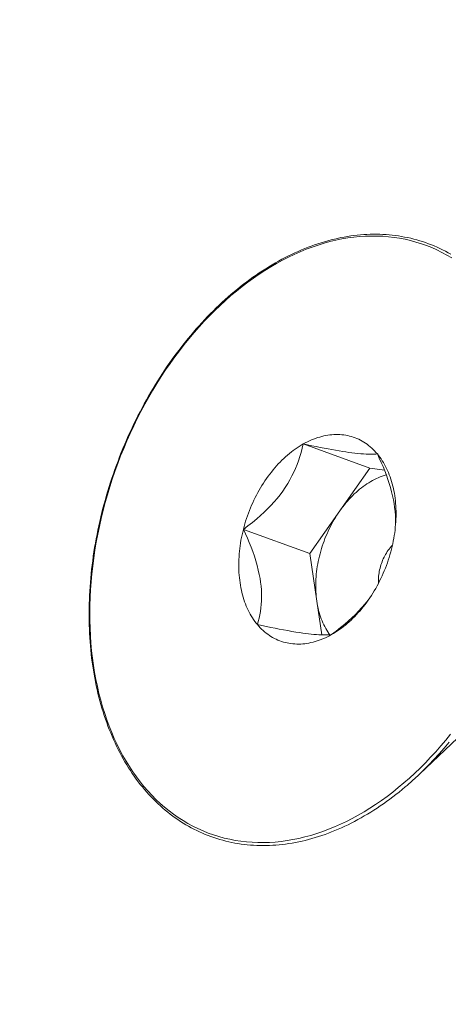
# Model space of a CAD drawing. Extents: x -23 to 286, y -34 to 155.
# Drawn here: x 78 to 78, y 3 to 4 of the extents above; entities that cross this region are included whole.
import ezdxf

# ---------------------------------------------------------------- set-up
doc = ezdxf.new("R2010")
doc.units = 0
doc.header["$LTSCALE"] = 0.1
doc.header["$MEASUREMENT"] = 0
doc.layers.get('0').update_dxf_attribs({"linetype": 'CONTINUOUS', "lineweight": 15})
doc.layers.get('DEFPOINTS').update_dxf_attribs({"linetype": 'CONTINUOUS', "lineweight": 15})
doc.layers.add('TEXT', color=7, linetype='CONTINUOUS', lineweight=15)
doc.styles.add('ROMAND', font='romand.shx', dxfattribs={"oblique": 15})
doc.dimstyles.new('ROMAND-18', dxfattribs={"dimscale": 18, "dimtxt": 0.125, "dimasz": 0.125, "dimexe": 0.0625, "dimexo": 0.0625, "dimgap": 0.0625, "dimtad": 0, "dimtih": 1, "dimtoh": 1, "dimdec": 3, "dimzin": 0, "dimdsep": 46, "dimlunit": 4, "dimtxsty": 'ROMAND', "dimcen": 0, "dimadec": 0, "dimazin": 0, "dimtfac": 1, "dimtdec": 3, "dimtofl": 0, "dimtmove": 0, "dimatfit": 3, "dimfxl": 0, "dimtolj": 1, "dimtzin": 0, "dimarcsym": 0})

# ---------------------------------------------------------------- blocks, each defined once
blk = doc.blocks.new('*D16')
at = {"layer": 'DEFPOINTS', "color": 0}
for p in [(86.65046, 4.70408), (86.09211, 3.29294)]:
    blk.add_point(p, dxfattribs=at)
at = {"layer": 'TEXT', "color": 0, "lineweight": -2}
for p, q in [((84.30818, -1.21561), (85.81617, 2.59555)), ((83.55818, -1.21561), (84.30818, -1.21561))]:
    blk.add_line(p, q, dxfattribs=at)
at = {"layer": 'TEXT', "color": 0}
blk.add_solid([(85.69993, 2.64154), (85.9324, 2.54956), (86.09211, 3.29294)], dxfattribs=at)
at = {"layer": 'TEXT', "color": 0, "insert": (78.94039, -1.21561), "char_height": 0.75, "attachment_point": 5, "style": 'ROMAND'}
blk.add_mtext('\\A1;(2) \\A1;{\\H0.7x;\\S1/4;}"-20x 1"\\PS.S. FLAT\\PHEAD SOCKET\\PCAP SCREW', dxfattribs=at)

msp = doc.modelspace()

# ---------------------------------------------------------------- linework, layer by layer
at = {"color": 8}
for p, q in [((77.99083, 3.61461), (77.94033, 3.63306)), ((77.99083, 3.61461), (77.96805, 3.58216)), ((78.002, 3.61311), (77.99083, 3.61461)), ((77.96805, 3.58216), (77.94527, 3.54972)), ((77.94527, 3.54972), (77.89478, 3.56816)), ((77.94527, 3.54972), (77.95063, 3.51349)), ((77.95063, 3.51349), (77.9544, 3.48796)), ((78.02882, 3.38225), (78.08822, 3.43881)), ((78.05047, 3.40288), (78.05052, 3.40286))]:
    msp.add_line(p, q, dxfattribs=at)
for points in [[(78.05248, 3.77727), (78.05042, 3.77843), (78.04834, 3.77955), (78.04624, 3.78062), (78.04412, 3.78165), (78.04199, 3.78263), (78.03983, 3.78357), (78.03766, 3.78446), (78.03546, 3.78531), (78.03326, 3.78611), (78.03103, 3.78686), (78.02879, 3.78757), (78.02653, 3.78823), (78.02426, 3.78884), (78.02197, 3.78941), (78.01967, 3.78993), (78.01736, 3.7904), (78.01503, 3.79083), (78.01269, 3.79121), (78.01034, 3.79154), (78.00797, 3.79182), (78.00559, 3.79206), (78.00321, 3.79225), (78.00081, 3.79239), (77.9984, 3.79249), (77.99598, 3.79253), (77.99356, 3.79253), (77.99112, 3.79249), (77.98868, 3.79239), (77.98623, 3.79225), (77.98377, 3.79205), (77.98131, 3.79182), (77.97883, 3.79153), (77.97636, 3.7912), (77.97388, 3.79082), (77.97139, 3.79039), (77.9689, 3.78991), (77.96641, 3.78939), (77.96392, 3.78882), (77.96142, 3.7882), (77.95892, 3.78754), (77.95642, 3.78683), (77.95391, 3.78608), (77.95141, 3.78527), (77.94891, 3.78442), (77.94641, 3.78353), (77.94391, 3.78259), (77.94141, 3.7816), (77.93891, 3.78057), (77.93642, 3.77949), (77.93393, 3.77837), (77.93144, 3.77721), (77.92896, 3.77599), (77.92648, 3.77474), (77.92401, 3.77344), (77.92155, 3.7721), (77.91909, 3.77071), (77.91663, 3.76928), (77.91419, 3.76781), (77.91175, 3.76629), (77.90932, 3.76473), (77.9069, 3.76314), (77.90449, 3.76149), (77.90209, 3.75981), (77.8997, 3.75809), (77.89732, 3.75633), (77.89495, 3.75452), (77.89259, 3.75268), (77.89025, 3.7508), (77.88792, 3.74887), (77.8856, 3.74691), (77.88329, 3.74491), (77.881, 3.74288), (77.87873, 3.7408), (77.87647, 3.73869), (77.87422, 3.73654), (77.87199, 3.73436), (77.86978, 3.73214), (77.86759, 3.72989), (77.86541, 3.7276), (77.86325, 3.72528), (77.86111, 3.72292), (77.85898, 3.72053), (77.85688, 3.7181), (77.85479, 3.71565), (77.85273, 3.71316), (77.85069, 3.71064), (77.84866, 3.70809), (77.84666, 3.70551), (77.84468, 3.70291), (77.84272, 3.70027), (77.84079, 3.6976), (77.83887, 3.69491), (77.83698, 3.69218), (77.83512, 3.68943), (77.83327, 3.68666), (77.83146, 3.68386), (77.82966, 3.68103), (77.82789, 3.67818), (77.82615, 3.6753), (77.82444, 3.6724), (77.82274, 3.66948), (77.82108, 3.66654), (77.81944, 3.66357), (77.81783, 3.66058), (77.81625, 3.65757), (77.8147, 3.65455), (77.81317, 3.6515), (77.81167, 3.64843), (77.8102, 3.64535), (77.80876, 3.64225), (77.80735, 3.63913), (77.80597, 3.636), (77.80462, 3.63285), (77.8033, 3.62968), (77.802, 3.6265), (77.80074, 3.62331), (77.79952, 3.62011), (77.79832, 3.61689), (77.79715, 3.61366), (77.79602, 3.61042), (77.79491, 3.60717), (77.79384, 3.60391), (77.7928, 3.60064), (77.7918, 3.59736), (77.79083, 3.59408), (77.78989, 3.59079), (77.78898, 3.58749), (77.7881, 3.58419), (77.78727, 3.58088), (77.78646, 3.57757), (77.78569, 3.57425), (77.78495, 3.57093), (77.78424, 3.56761), (77.78358, 3.56429), (77.78294, 3.56096), (77.78234, 3.55764), (77.78177, 3.55431), (77.78124, 3.55099), (77.78075, 3.54767), (77.78029, 3.54435), (77.77986, 3.54104), (77.77947, 3.53773), (77.77911, 3.53442), (77.7788, 3.53112), (77.77851, 3.52783), (77.77826, 3.52454), (77.77805, 3.52126), (77.77787, 3.51798), (77.77773, 3.51472), (77.77762, 3.51146), (77.77755, 3.50822), (77.77752, 3.50498), (77.77752, 3.50176), (77.77756, 3.49854), (77.77763, 3.49534), (77.77774, 3.49216), (77.77788, 3.48898), (77.77806, 3.48583), (77.77828, 3.48268), (77.77853, 3.47956), (77.77882, 3.47645), (77.77914, 3.47335), (77.7795, 3.47028), (77.77989, 3.46722), (77.78032, 3.46418), (77.78078, 3.46116), (77.78128, 3.45816), (77.78182, 3.45518), (77.78239, 3.45223), (77.78299, 3.44929), (77.78363, 3.44638), (77.7843, 3.44349), (77.78501, 3.44063), (77.78575, 3.43779), (77.78653, 3.43497), (77.78734, 3.43218), (77.78819, 3.42942), (77.78906, 3.42668), (77.78998, 3.42397), (77.79092, 3.42129), (77.7919, 3.41863), (77.79291, 3.41601), (77.79395, 3.41341), (77.79503, 3.41085), (77.79614, 3.40831), (77.79728, 3.40581), (77.79845, 3.40334), (77.79966, 3.4009), (77.80089, 3.39849), (77.80216, 3.39612), (77.80345, 3.39378), (77.80478, 3.39147), (77.80614, 3.3892), (77.80753, 3.38696), (77.80895, 3.38476), (77.81039, 3.3826), (77.81187, 3.38047), (77.81338, 3.37838), (77.81491, 3.37632), (77.81647, 3.37431), (77.81806, 3.37233), (77.81968, 3.37039), (77.82132, 3.36849), (77.823, 3.36663), (77.82469, 3.3648), (77.82642, 3.36302), (77.82817, 3.36128), (77.82994, 3.35958), (77.83174, 3.35792), (77.83357, 3.3563), (77.83542, 3.35473), (77.83729, 3.35319), (77.83919, 3.3517), (77.84111, 3.35025), (77.84305, 3.34885), (77.84501, 3.34748), (77.847, 3.34617), (77.84901, 3.34489), (77.85104, 3.34366), (77.85309, 3.34247), (77.85516, 3.34133), (77.85725, 3.34023), (77.85936, 3.33918), (77.86148, 3.33818), (77.86363, 3.33721), (77.8658, 3.3363), (77.86798, 3.33543), (77.87018, 3.33461), (77.87239, 3.33383), (77.87463, 3.3331), (77.87688, 3.33241), (77.87914, 3.33177), (77.88142, 3.33118), (77.88371, 3.33064), (77.88602, 3.33014), (77.88834, 3.32969), (77.89067, 3.32928), (77.89302, 3.32893), (77.89538, 3.32862), (77.89775, 3.32836), (77.90013, 3.32814), (77.90253, 3.32797), (77.90493, 3.32785), (77.90734, 3.32778), (77.90976, 3.32776), (77.91219, 3.32778), (77.91463, 3.32785), (77.91708, 3.32797), (77.91953, 3.32814), (77.92199, 3.32835), (77.92446, 3.32861), (77.92693, 3.32892), (77.92941, 3.32927), (77.9319, 3.32968), (77.93438, 3.33013), (77.93687, 3.33063), (77.93937, 3.33117), (77.94186, 3.33176), (77.94436, 3.3324), (77.94686, 3.33309), (77.94937, 3.33382), (77.95187, 3.3346), (77.95437, 3.33542), (77.95687, 3.33629), (77.95937, 3.33721), (77.96187, 3.33817), (77.96437, 3.33918), (77.96686, 3.34023), (77.96936, 3.34133), (77.97185, 3.34247), (77.97433, 3.34366), (77.97681, 3.34489), (77.97928, 3.34617), (77.98175, 3.34749), (77.98422, 3.34885), (77.98667, 3.35026), (77.98912, 3.35171), (77.99156, 3.3532), (77.994, 3.35474), (77.99642, 3.35631), (77.99884, 3.35793), (78.00125, 3.35959), (78.00364, 3.3613), (78.00603, 3.36304), (78.0084, 3.36482), (78.01076, 3.36664), (78.01312, 3.3685), (78.01545, 3.37041), (78.01778, 3.37235), (78.01778, 3.37235)], [(78.05313, 3.77447), (78.04944, 3.77665), (78.04568, 3.77869), (78.04186, 3.78057), (78.03797, 3.7823), (78.03403, 3.78389), (78.03003, 3.78531), (78.02597, 3.78659), (78.02187, 3.78771), (78.01771, 3.78867), (78.01351, 3.78948), (78.00927, 3.79013), (78.00498, 3.79063), (78.00066, 3.79096), (77.99631, 3.79114), (77.99192, 3.79116), (77.98751, 3.79103), (77.98307, 3.79073), (77.97861, 3.79028), (77.97413, 3.78967), (77.96964, 3.7889), (77.96513, 3.78797), (77.96061, 3.78689), (77.95609, 3.78566), (77.95156, 3.78427), (77.94703, 3.78273), (77.94251, 3.78103), (77.93799, 3.77919), (77.93348, 3.77719), (77.92898, 3.77505), (77.9245, 3.77276), (77.92003, 3.77032), (77.91559, 3.76774), (77.91117, 3.76502), (77.90678, 3.76216), (77.90242, 3.75916), (77.89809, 3.75602), (77.8938, 3.75275), (77.88954, 3.74935), (77.88533, 3.74582), (77.88117, 3.74216), (77.87705, 3.73837), (77.87298, 3.73447), (77.86897, 3.73045), (77.86501, 3.72631), (77.86111, 3.72205), (77.85728, 3.71769), (77.85351, 3.71322), (77.8498, 3.70864), (77.84616, 3.70396), (77.8426, 3.69919), (77.83911, 3.69431), (77.8357, 3.68935), (77.83236, 3.6843), (77.82911, 3.67916), (77.82594, 3.67395), (77.82286, 3.66865), (77.81986, 3.66328), (77.81696, 3.65784), (77.81414, 3.65234), (77.81142, 3.64677), (77.8088, 3.64114), (77.80627, 3.63546), (77.80384, 3.62973), (77.80152, 3.62394), (77.79929, 3.61812), (77.79717, 3.61225), (77.79516, 3.60635), (77.79325, 3.60042), (77.79145, 3.59446), (77.78976, 3.58848), (77.78818, 3.58248), (77.78671, 3.57647), (77.78536, 3.57044), (77.78411, 3.56441), (77.78299, 3.55837), (77.78197, 3.55234), (77.78108, 3.54631), (77.7803, 3.54029), (77.77963, 3.53428), (77.77909, 3.5283), (77.77866, 3.52233), (77.77835, 3.51639), (77.77816, 3.51048), (77.77809, 3.50461), (77.77813, 3.49877), (77.7783, 3.49298), (77.77858, 3.48723), (77.77898, 3.48154), (77.7795, 3.47589), (77.78014, 3.47031), (77.78089, 3.46479), (77.78176, 3.45933), (77.78274, 3.45394), (77.78385, 3.44863), (77.78506, 3.44339), (77.78639, 3.43823), (77.78783, 3.43316), (77.78939, 3.42818), (77.79105, 3.42328), (77.79283, 3.41848), (77.79471, 3.41378), (77.7967, 3.40917), (77.7988, 3.40467), (77.801, 3.40028), (77.8033, 3.396), (77.80571, 3.39183), (77.80821, 3.38777), (77.81082, 3.38384), (77.81351, 3.38002), (77.81631, 3.37633), (77.81919, 3.37277), (77.82217, 3.36933), (77.82523, 3.36603), (77.82838, 3.36286), (77.83161, 3.35982), (77.83493, 3.35692), (77.83832, 3.35416), (77.8418, 3.35155), (77.84535, 3.34907), (77.84896, 3.34675), (77.85265, 3.34456), (77.85641, 3.34253), (77.86023, 3.34064), (77.86412, 3.33891), (77.86806, 3.33733), (77.87206, 3.3359), (77.87612, 3.33462), (77.88022, 3.3335), (77.88438, 3.33254), (77.88858, 3.33173), (77.89282, 3.33108), (77.89711, 3.33059), (77.90143, 3.33025), (77.90578, 3.33007), (77.91017, 3.33005), (77.91458, 3.33019), (77.91902, 3.33048), (77.92348, 3.33094), (77.92796, 3.33155), (77.93245, 3.33232), (77.93696, 3.33324), (77.94148, 3.33432), (77.946, 3.33555), (77.95053, 3.33694), (77.95506, 3.33849), (77.95958, 3.34018), (77.9641, 3.34203), (77.96861, 3.34402), (77.97311, 3.34617), (77.97759, 3.34846), (77.98206, 3.35089), (77.9865, 3.35347), (77.99092, 3.3562), (77.99531, 3.35906), (77.99967, 3.36206), (78.004, 3.3652), (78.00829, 3.36847), (78.01255, 3.37187), (78.01676, 3.3754), (78.02092, 3.37906), (78.02504, 3.38284), (78.02911, 3.38674), (78.03312, 3.39077), (78.03708, 3.39491), (78.04098, 3.39916), (78.04481, 3.40353), (78.04858, 3.408), (78.05229, 3.41257)], [(77.9966, 3.6255), (77.99557, 3.62669), (77.99451, 3.62783), (77.99342, 3.62893), (77.99231, 3.62998), (77.99116, 3.63098), (77.98999, 3.63193), (77.98879, 3.63283), (77.98756, 3.63369), (77.98631, 3.63449), (77.98504, 3.63525), (77.98374, 3.63595), (77.98242, 3.6366), (77.98108, 3.6372), (77.97971, 3.63775), (77.97833, 3.63824), (77.97693, 3.63868), (77.97551, 3.63907), (77.97408, 3.6394), (77.97263, 3.63968), (77.97116, 3.63991), (77.96968, 3.64008), (77.96819, 3.64019), (77.96668, 3.64025), (77.96517, 3.64026), (77.96364, 3.64021), (77.96211, 3.64011), (77.96057, 3.63996), (77.95902, 3.63974), (77.95747, 3.63948), (77.95591, 3.63916), (77.95435, 3.63879), (77.95279, 3.63836), (77.95122, 3.63788), (77.94966, 3.63735), (77.9481, 3.63676), (77.94653, 3.63612), (77.94498, 3.63543), (77.94342, 3.63469), (77.94187, 3.6339), (77.94033, 3.63306)], [(77.94033, 3.63306), (77.9388, 3.63217), (77.93727, 3.63123), (77.93575, 3.63024), (77.93424, 3.6292), (77.93275, 3.62812), (77.93127, 3.62699), (77.9298, 3.62581), (77.92834, 3.62459), (77.9269, 3.62333), (77.92548, 3.62202), (77.92408, 3.62067), (77.92269, 3.61928), (77.92132, 3.61785), (77.91998, 3.61638), (77.91865, 3.61488), (77.91735, 3.61333), (77.91607, 3.61175), (77.91481, 3.61013), (77.91358, 3.60848), (77.91237, 3.6068), (77.91119, 3.60509), (77.91004, 3.60334), (77.90892, 3.60157), (77.90782, 3.59976), (77.90676, 3.59794), (77.90572, 3.59608), (77.90472, 3.5942), (77.90375, 3.5923), (77.90281, 3.59038), (77.9019, 3.58843), (77.90103, 3.58647), (77.90019, 3.58449), (77.89938, 3.58249), (77.89862, 3.58048), (77.89788, 3.57845), (77.89719, 3.57641), (77.89653, 3.57436), (77.89591, 3.5723), (77.89532, 3.57024), (77.89478, 3.56816)], [(78.00731, 3.55305), (78.00782, 3.55513), (78.00829, 3.55721), (78.00872, 3.55929), (78.00911, 3.56138), (78.00946, 3.56347), (78.00977, 3.56555), (78.01004, 3.56763), (78.01027, 3.5697), (78.01045, 3.57177), (78.0106, 3.57383), (78.01071, 3.57588), (78.01078, 3.57792), (78.0108, 3.57995), (78.01078, 3.58197), (78.01073, 3.58397), (78.01063, 3.58596), (78.01049, 3.58792), (78.01031, 3.58987), (78.01009, 3.5918), (78.00983, 3.59371), (78.00953, 3.5956), (78.00919, 3.59746), (78.00881, 3.59929), (78.00839, 3.6011), (78.00793, 3.60289), (78.00743, 3.60464), (78.0069, 3.60636), (78.00632, 3.60805), (78.00571, 3.60971), (78.00506, 3.61134), (78.00437, 3.61293), (78.00364, 3.61448), (78.00288, 3.616), (78.00209, 3.61748), (78.00126, 3.61892), (78.00039, 3.62032), (77.99949, 3.62168), (77.99856, 3.623), (77.9976, 3.62427), (77.9966, 3.6255)], [(77.89478, 3.56816), (77.89427, 3.56609), (77.8938, 3.564), (77.89337, 3.56192), (77.89298, 3.55983), (77.89263, 3.55775), (77.89232, 3.55567), (77.89205, 3.55359), (77.89182, 3.55151), (77.89164, 3.54944), (77.89149, 3.54738), (77.89138, 3.54533), (77.89132, 3.54329), (77.89129, 3.54126), (77.89131, 3.53924), (77.89136, 3.53724), (77.89146, 3.53526), (77.8916, 3.53329), (77.89178, 3.53134), (77.892, 3.52941), (77.89226, 3.5275), (77.89256, 3.52562), (77.8929, 3.52376), (77.89328, 3.52192), (77.8937, 3.52011), (77.89416, 3.51833), (77.89466, 3.51658), (77.89519, 3.51485), (77.89577, 3.51316), (77.89638, 3.5115), (77.89703, 3.50988), (77.89772, 3.50829), (77.89845, 3.50673), (77.89921, 3.50522), (77.9, 3.50374), (77.90083, 3.5023), (77.9017, 3.5009), (77.9026, 3.49954), (77.90353, 3.49822), (77.90449, 3.49694), (77.90549, 3.49571)], [(77.96176, 3.48815), (77.96329, 3.48905), (77.96482, 3.48999), (77.96634, 3.49097), (77.96785, 3.49201), (77.96934, 3.49309), (77.97082, 3.49422), (77.97229, 3.4954), (77.97375, 3.49662), (77.97519, 3.49788), (77.97661, 3.49919), (77.97801, 3.50054), (77.9794, 3.50193), (77.98077, 3.50336), (77.98212, 3.50483), (77.98344, 3.50634), (77.98474, 3.50788), (77.98602, 3.50946), (77.98728, 3.51108), (77.98851, 3.51273), (77.98972, 3.51441), (77.9909, 3.51613), (77.99205, 3.51787), (77.99317, 3.51965), (77.99427, 3.52145), (77.99533, 3.52328), (77.99637, 3.52513), (77.99737, 3.52701), (77.99834, 3.52892), (77.99928, 3.53084), (78.00019, 3.53278), (78.00106, 3.53475), (78.0019, 3.53673), (78.00271, 3.53873), (78.00347, 3.54074), (78.00421, 3.54276), (78.0049, 3.5448), (78.00556, 3.54685), (78.00618, 3.54891), (78.00677, 3.55098), (78.00731, 3.55305)], [(77.90549, 3.49571), (77.90652, 3.49452), (77.90758, 3.49338), (77.90867, 3.49229), (77.90978, 3.49124), (77.91093, 3.49024), (77.9121, 3.48928), (77.9133, 3.48838), (77.91453, 3.48752), (77.91578, 3.48672), (77.91705, 3.48597), (77.91835, 3.48526), (77.91967, 3.48461), (77.92101, 3.48401), (77.92238, 3.48347), (77.92376, 3.48297), (77.92516, 3.48253), (77.92658, 3.48215), (77.92801, 3.48181), (77.92946, 3.48153), (77.93093, 3.48131), (77.93241, 3.48114), (77.9339, 3.48102), (77.93541, 3.48096), (77.93692, 3.48095), (77.93845, 3.481), (77.93998, 3.4811), (77.94152, 3.48126), (77.94307, 3.48147), (77.94462, 3.48174), (77.94618, 3.48205), (77.94774, 3.48243), (77.9493, 3.48285), (77.95087, 3.48333), (77.95243, 3.48387), (77.95399, 3.48445), (77.95556, 3.48509), (77.95711, 3.48578), (77.95867, 3.48652), (77.96022, 3.48731), (77.96176, 3.48815)], [(78.05123, 3.40636), (78.04743, 3.40186), (78.04357, 3.39747), (78.03965, 3.39319), (78.03567, 3.38903), (78.03164, 3.38498), (78.02755, 3.38105), (78.0234, 3.37725), (78.01921, 3.37357), (78.0178, 3.37236)]]:
    msp.add_lwpolyline(points)
at = {"color": 8, "flags": 128}
for points in [[(77.94033, 3.63306), (77.93956, 3.62987), (77.93869, 3.62666), (77.93771, 3.62345), (77.93663, 3.62023), (77.93556, 3.61736), (77.93439, 3.61449), (77.93311, 3.61163), (77.93172, 3.60877), (77.93016, 3.60585), (77.92847, 3.60295), (77.92666, 3.60008), (77.92472, 3.59725), (77.92264, 3.59445), (77.92044, 3.5917), (77.91814, 3.58901), (77.91573, 3.58638), (77.91315, 3.58373), (77.91049, 3.58115), (77.90775, 3.57864), (77.90494, 3.5762), (77.90161, 3.57344), (77.89822, 3.57076), (77.89478, 3.56816)], [(77.9966, 3.6255), (77.99543, 3.6254), (77.99416, 3.62533), (77.9928, 3.62529), (77.99133, 3.62527), (77.98975, 3.6253), (77.98798, 3.62536), (77.98607, 3.62547), (77.98401, 3.62562), (77.9818, 3.62583), (77.97945, 3.62608), (77.97731, 3.62635), (77.97506, 3.62665), (77.9727, 3.62699), (77.97025, 3.62736), (77.96763, 3.62779), (77.96491, 3.62825), (77.96212, 3.62874), (77.95926, 3.62927), (77.95624, 3.62984), (77.95316, 3.63043), (77.95003, 3.63106), (77.94683, 3.63171), (77.9436, 3.63237), (77.94033, 3.63306)], [(78.01023, 3.56937), (78.01038, 3.57239), (78.01042, 3.57553), (78.01032, 3.57873), (78.01008, 3.582), (78.00976, 3.58487), (78.00934, 3.58777), (78.00881, 3.59071), (78.00818, 3.59368), (78.00743, 3.59677), (78.00658, 3.59988), (78.00563, 3.603), (78.00459, 3.60613), (78.00344, 3.60936), (78.00221, 3.61259), (78.0009, 3.61582), (77.99952, 3.61906), (77.99809, 3.62229), (77.9966, 3.6255)], [(78.00336, 3.60959), (78.0032, 3.60954), (78.00173, 3.60909), (78.00027, 3.60859), (77.9988, 3.60804), (77.99734, 3.60743), (77.99588, 3.60678), (77.99443, 3.60607), (77.99298, 3.60531), (77.99154, 3.60449), (77.99011, 3.60363), (77.98869, 3.60272), (77.98727, 3.60176), (77.98587, 3.60076), (77.98448, 3.5997), (77.98311, 3.5986), (77.98174, 3.59746), (77.9804, 3.59627), (77.97907, 3.59504), (77.97776, 3.59376), (77.97647, 3.59244), (77.9752, 3.59109), (77.97395, 3.58969), (77.97272, 3.58826), (77.97152, 3.58679), (77.97034, 3.58528), (77.96918, 3.58374), (77.96805, 3.58216)], [(77.96805, 3.58216), (77.96695, 3.58056), (77.96587, 3.57892), (77.96482, 3.57725), (77.96381, 3.57556), (77.96282, 3.57384), (77.96186, 3.57209), (77.96094, 3.57032), (77.96005, 3.56853), (77.95919, 3.56671), (77.95836, 3.56488), (77.95757, 3.56303), (77.95682, 3.56116), (77.9561, 3.55927), (77.95542, 3.55737), (77.95477, 3.55546), (77.95416, 3.55354), (77.95359, 3.55161), (77.95306, 3.54968), (77.95257, 3.54773), (77.95212, 3.54578), (77.9517, 3.54383), (77.95133, 3.54188), (77.95099, 3.53993), (77.9507, 3.53798), (77.95045, 3.53603), (77.95023, 3.53409), (77.95006, 3.53215), (77.94993, 3.53023), (77.94985, 3.52831), (77.9498, 3.5264), (77.94979, 3.52451), (77.94983, 3.52263), (77.94991, 3.52076), (77.95003, 3.51891), (77.95019, 3.51709), (77.95039, 3.51528), (77.95063, 3.51349)], [(77.89478, 3.56816), (77.89633, 3.56481), (77.89782, 3.56145), (77.89925, 3.55807), (77.90061, 3.55468), (77.90189, 3.55128), (77.90312, 3.54776), (77.90425, 3.54424), (77.90526, 3.54072), (77.90615, 3.53723), (77.90691, 3.53377), (77.90745, 3.53082), (77.90789, 3.52791), (77.90822, 3.52504), (77.90845, 3.52222), (77.90858, 3.51936), (77.9086, 3.51655), (77.90852, 3.51381), (77.90834, 3.51113), (77.90807, 3.50841), (77.9077, 3.50577), (77.90726, 3.50318), (77.90673, 3.50063), (77.90614, 3.49815), (77.90549, 3.49571)], [(78.00807, 3.55623), (78.00779, 3.55592), (78.00701, 3.55505), (78.00625, 3.55414), (78.00552, 3.55319), (78.00481, 3.55222), (78.00412, 3.55121), (78.00346, 3.55017), (78.00284, 3.54911), (78.00224, 3.54802), (78.00167, 3.5469), (78.00113, 3.54577), (78.00063, 3.54462), (78.00016, 3.54345), (77.99972, 3.54227), (77.99932, 3.54108), (77.99896, 3.53987), (77.99863, 3.53866), (77.99834, 3.53745), (77.99809, 3.53623), (77.99788, 3.53501), (77.99771, 3.53379), (77.99757, 3.53258), (77.99748, 3.53137), (77.99742, 3.53017), (77.99741, 3.52899), (77.99743, 3.52781), (77.99746, 3.52719)], [(77.95063, 3.51349), (77.95091, 3.51173), (77.95124, 3.50999), (77.9516, 3.50827), (77.952, 3.50659), (77.95245, 3.50493), (77.95293, 3.5033), (77.95345, 3.5017), (77.95401, 3.50014), (77.95461, 3.4986), (77.95525, 3.49711), (77.95592, 3.49565), (77.95663, 3.49422), (77.95737, 3.49284), (77.95816, 3.49149), (77.95897, 3.49019), (77.95982, 3.48893), (77.96046, 3.48803)], [(77.96176, 3.48815), (77.9652, 3.49075), (77.9686, 3.49343), (77.97192, 3.49618), (77.97464, 3.49855), (77.9773, 3.50098), (77.97989, 3.50348), (77.9824, 3.50604), (77.98489, 3.50874), (77.98728, 3.51152), (77.98955, 3.51435), (77.99093, 3.51621)], [(77.90549, 3.49571), (77.90889, 3.495), (77.91226, 3.4943), (77.91559, 3.49363), (77.91887, 3.49298), (77.9221, 3.49235), (77.92537, 3.49174), (77.92856, 3.49116), (77.93167, 3.49063), (77.93467, 3.49013), (77.93754, 3.48968), (77.93991, 3.48934), (77.94217, 3.48904), (77.94433, 3.48877), (77.94638, 3.48854), (77.94838, 3.48834), (77.95026, 3.48819), (77.95202, 3.48807), (77.95367, 3.48799), (77.95526, 3.48794), (77.95675, 3.48792), (77.95813, 3.48794), (77.95943, 3.48799), (77.96064, 3.48806), (77.96176, 3.48815)]]:
    msp.add_lwpolyline(points, dxfattribs=at)

# ---------------------------------------------------------------- dimensions: what is measured, and where the dimension line sits
at = {"layer": 'TEXT'}
dim = msp.add_diameter_dim_2p(p1=(86.65046, 4.70408), p2=(86.09211, 3.29294), text='(2) \\A1;{\\H0.7x;\\S1/4;}"-20x 1"\\PS.S. FLAT\\PHEAD SOCKET\\PCAP SCREW', dimstyle='ROMAND-18', override={"dimscale": 6}, dxfattribs=at)
dim.commit()
dim.dimension.update_dxf_attribs({"geometry": '*D16', "text_midpoint": (78.94039, -1.21561), "dimtype": 163})

doc.saveas('drawing.dxf')
